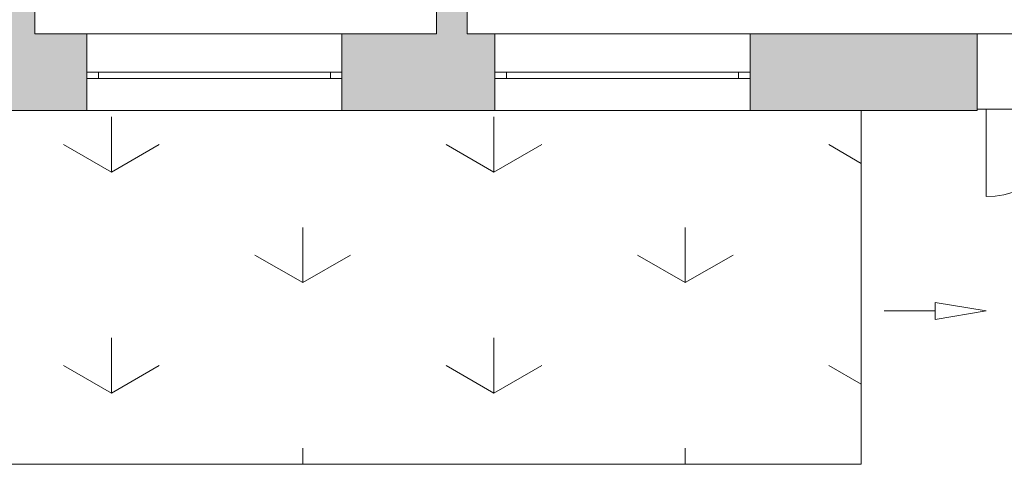
# Model space of a CAD drawing. Units: metres. Extents: x -31 to 104, y -15 to 49.
# Drawn here: x 25 to 33, y -5 to -1 of the extents above; entities that cross this region are included whole.
import ezdxf

# ---------------------------------------------------------------- set-up
doc = ezdxf.new("R2010")
doc.units = ezdxf.units.M
doc.linetypes.add('AUSGEZOGEN', pattern=[0])
doc.layers.add('XR$1$_65473', color=7, linetype='Continuous')
doc.layers.add('XR$1$Filling', color=7, linetype='AUSGEZOGEN', lineweight=70)

# ---------------------------------------------------------------- blocks, each defined once
blk = doc.blocks.new('COMPLEXOBJECT_0')
at = {"layer": 'XR$1$_65473', "color": 7, "linetype": 'AUSGEZOGEN', "lineweight": 18}
for p, q in [((31.9605, -3.6191), (32.3605, -3.6858)), ((31.9605, -3.7525), (31.9605, -3.6191)), ((32.3605, -3.6858), (31.9605, -3.7525)), ((32.3605, -3.6858), (32.3605, -3.6858))]:
    blk.add_line(p, q, dxfattribs=at)
blk = doc.blocks.new('COMPLEXOBJECT_2')
at = {"layer": 'XR$1$_65473', "color": 7, "linetype": 'AUSGEZOGEN', "lineweight": 18}
for p, q in [((25.5, -2.5981), (25.5, -2.1651)), ((28.5, -2.5981), (28.5, -2.1651)), ((25.5, -2.5981), (25.125, -2.3816)), ((25.5, -2.5981), (25.875, -2.3816)), ((28.5, -2.5981), (28.125, -2.3816)), ((28.5, -2.5981), (28.875, -2.3816)), ((31.3801, -2.5289), (31.125, -2.3816)), ((27, -3.4641), (27, -3.0311)), ((30, -3.4641), (30, -3.0311)), ((27, -3.4641), (26.625, -3.2476)), ((27, -3.4641), (27.375, -3.2476)), ((30, -3.4641), (29.625, -3.2476)), ((30, -3.4641), (30.375, -3.2476)), ((25.5, -4.3301), (25.5, -3.8971)), ((28.5, -4.3301), (28.5, -3.8971)), ((25.5, -4.3301), (25.125, -4.1136)), ((25.5, -4.3301), (25.875, -4.1136)), ((28.5, -4.3301), (28.125, -4.1136)), ((28.5, -4.3301), (28.875, -4.1136)), ((31.3801, -4.2609), (31.125, -4.1136)), ((27, -4.8891), (27, -4.7631)), ((30, -4.8891), (30, -4.7631))]:
    blk.add_line(p, q, dxfattribs=at)

msp = doc.modelspace()

# ---------------------------------------------------------------- hatches: boundary and pattern name
at = {"layer": 'XR$1$Filling', "linetype": 'AUSGEZOGEN', "lineweight": 35}
for points in [[(24.6606, -1.5137), (24.1081, -1.5137), (24.1081, -2.1137), (25.3081, -2.1137), (25.3081, -1.5137), (24.9006, -1.5137), (24.9006, 1.5863), (26.1206, 1.5863), (26.1206, 1.8263), (24.9006, 1.8263), (24.9006, 3.2913), (25.1531, 3.2913), (25.1531, 3.5313), (24.9006, 3.5313), (24.9006, 7.0688), (24.6606, 7.0688)], [(28.0506, 3.5313), (25.9531, 3.5313), (25.9531, 3.2913), (28.0506, 3.2913), (28.0506, 1.8263), (27.0406, 1.8263), (27.0406, 1.5863), (28.0506, 1.5863), (28.0506, -1.5137), (27.3081, -1.5137), (27.3081, -2.1137), (28.5081, -2.1137), (28.5081, -1.5137), (28.2906, -1.5137), (28.2906, 3.6838), (28.0506, 3.6838)], [(30.5081, -2.1137), (32.2905, -2.1137), (32.2905, -1.5137), (30.5081, -1.5137)]]:
    msp.add_hatch(color=250, dxfattribs=at).paths.add_polyline_path(points)

# ---------------------------------------------------------------- linework, layer by layer
at = {"layer": 'XR$1$_65473', "color": 7, "linetype": 'AUSGEZOGEN', "lineweight": 18}
for p, q in [((28.2906, -1.5137), (28.2906, 3.6838)), ((24.9006, -1.5137), (24.9006, 1.5863)), ((28.0506, -1.5137), (28.0506, 1.5863)), ((28.0506, -1.5137), (24.9006, -1.5137)), ((25.3081, -2.1137), (25.3081, -1.5137)), ((27.3081, -2.1137), (27.3081, -1.5137)), ((34.4, -1.5137), (28.2906, -1.5137)), ((28.5081, -2.1137), (28.5081, -1.5137)), ((30.5081, -2.1137), (30.5081, -1.5137)), ((32.2905, -2.1137), (32.2905, -1.5137)), ((27.3081, -1.8137), (25.3081, -1.8137)), ((25.3981, -1.8637), (25.3981, -1.8137)), ((27.2181, -1.8637), (27.2181, -1.8137)), ((30.5081, -1.8137), (28.5081, -1.8137)), ((28.5981, -1.8637), (28.5981, -1.8137)), ((30.4181, -1.8637), (30.4181, -1.8137)), ((27.3081, -1.8637), (25.3081, -1.8637)), ((30.5081, -1.8637), (28.5081, -1.8637)), ((17.6606, -2.1137), (30.5081, -2.1137)), ((30.5081, -2.1137), (32.2905, -2.1137)), ((31.3801, -4.8891), (31.3801, -2.1137)), ((33.8005, -2.1037), (32.2905, -2.1037)), ((32.3605, -2.1037), (32.3605, -2.7887)), ((31.9605, -3.6858), (31.5605, -3.6858)), ((18.3606, -4.8891), (31.3801, -4.8891))]:
    msp.add_line(p, q, dxfattribs=at)
msp.add_arc((32.3605, -2.1037), 0.685, 270, 0, dxfattribs=at)

# ---------------------------------------------------------------- block references
for name in ['COMPLEXOBJECT_2', 'COMPLEXOBJECT_0']:
    msp.add_blockref(name, (0, 0), dxfattribs=at)

doc.saveas('drawing.dxf')
